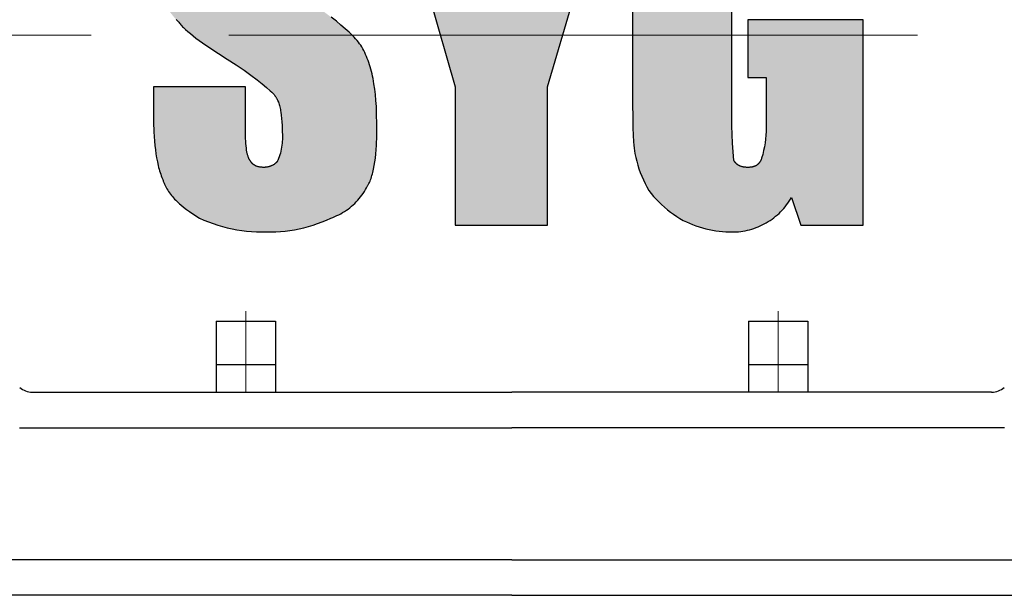
# Model space of a CAD drawing. Units: millimetres. Extents: x 263 to 2487, y 264 to 1837.
# Drawn here: x 1809 to 1859, y 999 to 1029 of the extents above; entities that cross this region are included whole.
import ezdxf

# ---------------------------------------------------------------- set-up
doc = ezdxf.new("R2010")
doc.units = ezdxf.units.MM
doc.header["$LTSCALE"] = 0.2
doc.linetypes.add('CENTER', pattern=[50.8, 31.75, -6.35, 6.35, -6.35])
doc.layers.add('외형선', color=3, linetype='Continuous')
doc.layers.add('중심선', color=1, linetype='CENTER', lineweight=13)

# ---------------------------------------------------------------- blocks, each defined once
blk = doc.blocks.new('M3')
at = {"layer": '외형선'}
for points in [[(1363.558, -8686.925), (1363.541, -8686.783), (1363.529, -8686.64), (1363.522, -8686.498), (1363.519, -8686.355), (1363.52, -8686.255), (1363.525, -8686.155), (1363.533, -8686.055), (1363.544, -8685.956), (1363.558, -8685.857), (1363.576, -8685.759), (1363.598, -8685.661), (1363.622, -8685.564), (1363.65, -8685.468), (1363.681, -8685.373), (1363.716, -8685.279), (1363.76, -8685.169), (1363.815, -8685.084), (1363.886, -8685.007), (1363.967, -8684.948), (1364.051, -8684.906), (1364.146, -8684.872), (1364.254, -8684.849), (1364.358, -8684.838), (1364.458, -8684.835), (1364.561, -8684.842), (1364.681, -8684.868), (1364.797, -8684.91), (1364.905, -8684.967), (1364.993, -8685.029), (1365.043, -8685.073), (1365.076, -8685.162), (1365.1, -8685.253), (1365.116, -8685.339), (1365.131, -8685.459), (1365.141, -8685.581), (1365.149, -8685.753), (1365.154, -8685.941), (1365.156, -8686.355), (1365.156, -8687.757), (1369.83, -8687.757), (1369.83, -8687.056), (1369.824, -8686.503), (1369.806, -8685.986), (1369.792, -8685.742), (1369.775, -8685.507), (1369.753, -8685.283), (1369.728, -8685.07), (1369.698, -8684.867), (1369.665, -8684.676), (1369.646, -8684.584), (1369.626, -8684.496), (1369.606, -8684.411), (1369.584, -8684.328), (1369.56, -8684.249), (1369.536, -8684.173), (1369.51, -8684.1), (1369.483, -8684.03), (1369.455, -8683.964), (1369.441, -8683.932), (1369.426, -8683.9), (1369.41, -8683.87), (1369.395, -8683.841), (1369.379, -8683.812), (1369.363, -8683.784), (1369.34, -8683.729), (1369.315, -8683.675), (1369.288, -8683.62), (1369.258, -8683.565), (1369.227, -8683.511), (1369.194, -8683.456), (1369.159, -8683.402), (1369.122, -8683.348), (1369.082, -8683.294), (1369.041, -8683.24), (1368.997, -8683.186), (1368.952, -8683.133), (1368.904, -8683.08), (1368.854, -8683.027), (1368.803, -8682.974), (1368.749, -8682.922), (1368.693, -8682.87), (1368.635, -8682.819), (1368.575, -8682.768), (1368.513, -8682.717), (1368.449, -8682.667), (1368.383, -8682.617), (1368.315, -8682.568), (1368.245, -8682.519), (1368.173, -8682.47), (1368.099, -8682.422), (1367.944, -8682.329), (1367.781, -8682.237), (1367.61, -8682.148), (1367.312, -8682.046), (1367.012, -8681.953), (1366.709, -8681.87), (1366.403, -8681.797), (1366.096, -8681.733), (1365.786, -8681.68), (1365.475, -8681.637), (1365.162, -8681.603), (1364.849, -8681.58), (1364.535, -8681.567), (1364.221, -8681.564), (1363.938, -8681.569), (1363.655, -8681.584), (1363.373, -8681.609), (1363.093, -8681.643), (1362.813, -8681.687), (1362.535, -8681.74), (1362.259, -8681.803), (1361.986, -8681.876), (1361.715, -8681.957), (1361.447, -8682.048), (1361.182, -8682.148), (1361.075, -8682.195), (1360.97, -8682.245), (1360.867, -8682.299), (1360.765, -8682.356), (1360.665, -8682.417), (1360.568, -8682.481), (1360.473, -8682.548), (1360.38, -8682.618), (1360.289, -8682.692), (1360.201, -8682.769), (1360.116, -8682.848), (1360.034, -8682.931), (1359.954, -8683.016), (1359.877, -8683.104), (1359.803, -8683.194), (1359.733, -8683.287), (1359.665, -8683.382), (1359.601, -8683.48), (1359.541, -8683.579), (1359.483, -8683.681), (1359.429, -8683.784), (1359.397, -8683.851), (1359.365, -8683.92), (1359.334, -8683.991), (1359.303, -8684.063), (1359.274, -8684.138), (1359.245, -8684.215), (1359.19, -8684.376), (1359.138, -8684.544), (1359.09, -8684.721), (1359.046, -8684.906), (1359.006, -8685.099), (1358.969, -8685.3), (1358.937, -8685.51), (1358.91, -8685.727), (1358.887, -8685.953), (1358.869, -8686.187), (1358.856, -8686.43), (1358.848, -8686.681), (1358.845, -8686.939), (1358.842, -8687.2), (1358.848, -8687.46), (1358.862, -8687.721), (1358.885, -8687.98), (1358.916, -8688.239), (1358.955, -8688.497), (1359.003, -8688.753), (1359.059, -8689.007), (1359.123, -8689.26), (1359.196, -8689.51), (1359.278, -8689.677), (1359.365, -8689.84), (1359.458, -8690.001), (1359.556, -8690.159), (1359.659, -8690.313), (1359.767, -8690.464), (1359.88, -8690.611), (1359.998, -8690.755), (1360.12, -8690.894), (1360.247, -8691.03), (1360.282, -8691.074), (1360.318, -8691.119), (1360.358, -8691.164), (1360.401, -8691.211), (1360.446, -8691.258), (1360.494, -8691.306), (1360.544, -8691.354), (1360.598, -8691.404), (1360.713, -8691.506), (1360.839, -8691.611), (1360.976, -8691.72), (1361.124, -8691.833), (1361.452, -8692.071), (1361.825, -8692.328), (1362.701, -8692.899), (1363.157, -8693.195), (1363.56, -8693.469), (1363.913, -8693.721), (1364.221, -8693.951), (1364.484, -8694.159), (1364.706, -8694.346), (1364.89, -8694.51), (1364.969, -8694.584), (1365.072, -8694.685), (1365.139, -8694.769), (1365.193, -8694.853), (1365.243, -8694.945), (1365.289, -8695.05), (1365.332, -8695.171), (1365.367, -8695.291), (1365.397, -8695.421), (1365.425, -8695.567), (1365.451, -8695.749), (1365.468, -8695.91), (1365.482, -8696.082), (1365.493, -8696.264), (1365.5, -8696.456), (1365.506, -8696.873), (1365.505, -8696.973), (1365.501, -8697.073), (1365.493, -8697.172), (1365.482, -8697.272), (1365.467, -8697.371), (1365.449, -8697.469), (1365.428, -8697.567), (1365.403, -8697.664), (1365.375, -8697.76), (1365.344, -8697.855), (1365.31, -8697.949), (1365.262, -8698.067), (1365.2, -8698.147), (1365.122, -8698.217), (1365.028, -8698.275), (1364.93, -8698.321), (1364.827, -8698.355), (1364.725, -8698.379), (1364.617, -8698.392), (1364.506, -8698.391), (1364.4, -8698.383), (1364.289, -8698.362), (1364.185, -8698.33), (1364.094, -8698.285), (1364.012, -8698.228), (1363.939, -8698.153), (1363.903, -8698.099), (1363.874, -8698.052), (1363.823, -8697.98), (1363.785, -8697.894), (1363.754, -8697.798), (1363.73, -8697.703), (1363.709, -8697.603), (1363.694, -8697.511), (1363.679, -8697.411), (1363.667, -8697.303), (1363.656, -8697.187), (1363.648, -8697.062), (1363.642, -8696.929), (1363.638, -8696.788), (1363.636, -8696.639), (1363.636, -8694.302), (1358.962, -8694.302), (1358.962, -8695.587), (1358.967, -8696.102), (1358.986, -8696.593), (1359.017, -8697.06), (1359.039, -8697.284), (1359.064, -8697.501), (1359.094, -8697.711), (1359.127, -8697.914), (1359.165, -8698.11), (1359.208, -8698.299), (1359.231, -8698.39), (1359.256, -8698.48), (1359.282, -8698.568), (1359.308, -8698.653), (1359.337, -8698.737), (1359.366, -8698.819), (1359.397, -8698.899), (1359.429, -8698.976), (1359.441, -8699.014), (1359.453, -8699.052), (1359.465, -8699.09), (1359.478, -8699.127), (1359.492, -8699.164), (1359.507, -8699.2), (1359.522, -8699.237), (1359.538, -8699.272), (1359.555, -8699.308), (1359.572, -8699.343), (1359.608, -8699.413), (1359.647, -8699.482), (1359.689, -8699.55), (1359.732, -8699.616), (1359.778, -8699.682), (1359.826, -8699.746), (1359.877, -8699.81), (1359.93, -8699.873), (1359.985, -8699.935), (1360.042, -8699.997), (1360.101, -8700.057), (1360.162, -8700.117), (1360.226, -8700.176), (1360.291, -8700.235), (1360.358, -8700.293), (1360.498, -8700.408), (1360.645, -8700.521), (1360.799, -8700.633), (1360.96, -8700.743), (1361.299, -8700.963), (1361.527, -8701.064), (1361.758, -8701.157), (1361.992, -8701.243), (1362.229, -8701.321), (1362.469, -8701.391), (1362.71, -8701.454), (1362.953, -8701.508), (1363.198, -8701.555), (1363.445, -8701.593), (1363.692, -8701.624), (1363.94, -8701.646), (1364.189, -8701.66), (1364.439, -8701.666), (1364.688, -8701.664), (1364.929, -8701.666), (1365.171, -8701.66), (1365.411, -8701.646), (1365.652, -8701.624), (1365.891, -8701.594), (1366.129, -8701.555), (1366.366, -8701.509), (1366.601, -8701.454), (1366.834, -8701.392), (1367.065, -8701.321), (1367.293, -8701.243), (1367.519, -8701.157), (1367.741, -8701.064), (1367.96, -8700.963), (1368.064, -8700.925), (1368.167, -8700.884), (1368.269, -8700.839), (1368.368, -8700.791), (1368.467, -8700.74), (1368.563, -8700.685), (1368.657, -8700.627), (1368.75, -8700.566), (1368.84, -8700.502), (1368.928, -8700.435), (1369.014, -8700.365), (1369.097, -8700.292), (1369.178, -8700.216), (1369.256, -8700.138), (1369.332, -8700.057), (1369.405, -8699.973), (1369.475, -8699.887), (1369.542, -8699.799), (1369.606, -8699.709), (1369.667, -8699.616), (1369.724, -8699.521), (1369.779, -8699.425), (1369.83, -8699.327), (1369.846, -8699.299), (1369.862, -8699.271), (1369.878, -8699.242), (1369.893, -8699.212), (1369.923, -8699.15), (1369.951, -8699.086), (1369.978, -8699.019), (1370.003, -8698.95), (1370.028, -8698.877), (1370.051, -8698.803), (1370.073, -8698.725), (1370.094, -8698.646), (1370.113, -8698.563), (1370.132, -8698.478), (1370.166, -8698.301), (1370.195, -8698.114), (1370.221, -8697.918), (1370.242, -8697.712), (1370.26, -8697.497), (1370.274, -8697.273), (1370.292, -8696.798), (1370.297, -8696.288), (1370.286, -8695.614), (1370.272, -8695.297), (1370.252, -8694.992), (1370.225, -8694.699), (1370.193, -8694.419), (1370.153, -8694.15), (1370.108, -8693.893), (1370.082, -8693.768), (1370.055, -8693.646), (1370.026, -8693.527), (1369.995, -8693.41), (1369.962, -8693.296), (1369.928, -8693.184), (1369.892, -8693.075), (1369.854, -8692.969), (1369.814, -8692.864), (1369.772, -8692.763), (1369.728, -8692.663), (1369.682, -8692.566), (1369.635, -8692.471), (1369.585, -8692.378), (1369.533, -8692.287), (1369.479, -8692.198), (1369.422, -8692.121), (1369.36, -8692.042), (1369.294, -8691.962), (1369.222, -8691.88), (1369.146, -8691.797), (1369.064, -8691.713), (1368.979, -8691.627), (1368.888, -8691.539), (1368.692, -8691.359), (1368.477, -8691.173), (1368.243, -8690.98), (1367.989, -8690.781), (1367.425, -8690.362), (1366.784, -8689.914), (1365.272, -8688.926), (1364.982, -8688.756), (1364.723, -8688.596), (1364.605, -8688.518), (1364.494, -8688.443), (1364.39, -8688.37), (1364.294, -8688.298), (1364.204, -8688.227), (1364.121, -8688.158), (1364.029, -8688.076), (1363.957, -8688.005), (1363.879, -8687.922), (1363.798, -8687.823), (1363.753, -8687.757), (1363.709, -8687.622), (1363.67, -8687.484), (1363.635, -8687.346), (1363.605, -8687.206), (1363.579, -8687.066)], [(1394.609, -8684.93), (1394.581, -8684.844), (1394.551, -8684.761), (1394.52, -8684.68), (1394.488, -8684.602), (1394.477, -8684.564), (1394.465, -8684.526), (1394.439, -8684.45), (1394.41, -8684.375), (1394.379, -8684.301), (1394.345, -8684.227), (1394.309, -8684.154), (1394.27, -8684.082), (1394.229, -8684.01), (1394.185, -8683.94), (1394.139, -8683.869), (1394.091, -8683.8), (1394.04, -8683.731), (1393.987, -8683.663), (1393.932, -8683.596), (1393.875, -8683.529), (1393.816, -8683.463), (1393.755, -8683.397), (1393.692, -8683.333), (1393.626, -8683.269), (1393.559, -8683.205), (1393.49, -8683.143), (1393.419, -8683.081), (1393.272, -8682.959), (1393.118, -8682.84), (1392.957, -8682.723), (1392.791, -8682.609), (1392.618, -8682.499), (1392.411, -8682.383), (1392.201, -8682.275), (1391.987, -8682.174), (1391.769, -8682.081), (1391.549, -8681.995), (1391.325, -8681.916), (1391.099, -8681.845), (1390.871, -8681.782), (1390.641, -8681.727), (1390.409, -8681.68), (1390.175, -8681.64), (1389.941, -8681.609), (1389.705, -8681.585), (1389.469, -8681.57), (1389.232, -8681.563), (1388.996, -8681.564), (1388.713, -8681.568), (1388.437, -8681.58), (1388.166, -8681.601), (1387.902, -8681.629), (1387.643, -8681.666), (1387.516, -8681.688), (1387.391, -8681.712), (1387.268, -8681.737), (1387.146, -8681.765), (1387.025, -8681.795), (1386.907, -8681.827), (1386.79, -8681.86), (1386.675, -8681.896), (1386.561, -8681.934), (1386.449, -8681.975), (1386.34, -8682.017), (1386.232, -8682.061), (1386.125, -8682.107), (1386.021, -8682.155), (1385.919, -8682.206), (1385.818, -8682.258), (1385.719, -8682.312), (1385.623, -8682.369), (1385.528, -8682.427), (1385.435, -8682.488), (1385.345, -8682.551), (1385.256, -8682.615), (1385.085, -8682.748), (1384.922, -8682.884), (1384.844, -8682.952), (1384.768, -8683.021), (1384.694, -8683.091), (1384.622, -8683.161), (1384.553, -8683.232), (1384.486, -8683.303), (1384.421, -8683.375), (1384.358, -8683.447), (1384.298, -8683.52), (1384.24, -8683.593), (1384.184, -8683.666), (1384.131, -8683.74), (1384.08, -8683.814), (1384.032, -8683.889), (1383.986, -8683.964), (1383.942, -8684.039), (1383.901, -8684.114), (1383.863, -8684.189), (1383.827, -8684.265), (1383.793, -8684.341), (1383.762, -8684.417), (1383.734, -8684.493), (1383.708, -8684.57), (1383.685, -8684.646), (1383.665, -8684.723), (1383.647, -8684.799), (1383.632, -8684.876), (1383.62, -8684.953), (1383.577, -8685.112), (1383.538, -8685.282), (1383.501, -8685.463), (1383.466, -8685.656), (1383.435, -8685.86), (1383.406, -8686.076), (1383.357, -8686.545), (1383.319, -8687.063), (1383.291, -8687.631), (1383.275, -8688.252), (1383.269, -8688.926), (1383.269, -8694.652), (1383.284, -8696.391), (1383.298, -8696.76), (1383.319, -8697.101), (1383.332, -8697.26), (1383.348, -8697.412), (1383.366, -8697.555), (1383.386, -8697.691), (1383.428, -8697.887), (1383.477, -8698.082), (1383.531, -8698.274), (1383.592, -8698.466), (1383.66, -8698.654), (1383.733, -8698.841), (1383.813, -8699.025), (1383.898, -8699.207), (1383.99, -8699.385), (1384.087, -8699.561), (1384.208, -8699.713), (1384.334, -8699.862), (1384.464, -8700.006), (1384.6, -8700.146), (1384.74, -8700.281), (1384.885, -8700.411), (1385.035, -8700.536), (1385.188, -8700.655), (1385.346, -8700.77), (1385.507, -8700.879), (1385.672, -8700.982), (1385.84, -8701.08), (1385.996, -8701.156), (1386.154, -8701.228), (1386.315, -8701.294), (1386.477, -8701.355), (1386.642, -8701.411), (1386.808, -8701.461), (1386.975, -8701.506), (1387.144, -8701.545), (1387.315, -8701.579), (1387.486, -8701.607), (1387.658, -8701.63), (1387.831, -8701.647), (1388.004, -8701.658), (1388.177, -8701.664), (1388.292, -8701.667), (1388.407, -8701.666), (1388.522, -8701.66), (1388.637, -8701.652), (1388.751, -8701.639), (1388.865, -8701.622), (1388.978, -8701.602), (1389.09, -8701.578), (1389.202, -8701.55), (1389.312, -8701.518), (1389.421, -8701.483), (1389.53, -8701.444), (1389.636, -8701.402), (1389.742, -8701.356), (1389.845, -8701.306), (1389.947, -8701.253), (1390.047, -8701.197), (1390.147, -8701.138), (1390.244, -8701.077), (1390.339, -8701.012), (1390.432, -8700.944), (1390.522, -8700.873), (1390.61, -8700.799), (1390.695, -8700.722), (1390.778, -8700.642), (1390.858, -8700.559), (1390.935, -8700.474), (1391.009, -8700.386), (1391.08, -8700.295), (1391.148, -8700.203), (1391.213, -8700.108), (1391.275, -8700.01), (1391.333, -8699.911), (1391.8, -8701.313), (1394.956, -8701.313), (1394.956, -8690.913), (1389.112, -8690.913), (1389.112, -8693.834), (1390.047, -8693.834), (1390.047, -8696.172), (1390.048, -8696.369), (1390.043, -8696.566), (1390.03, -8696.763), (1390.011, -8696.959), (1389.985, -8697.155), (1389.952, -8697.349), (1389.913, -8697.543), (1389.866, -8697.734), (1389.811, -8697.935), (1389.782, -8698.008), (1389.754, -8698.066), (1389.724, -8698.117), (1389.692, -8698.162), (1389.657, -8698.204), (1389.614, -8698.245), (1389.562, -8698.283), (1389.512, -8698.312), (1389.464, -8698.334), (1389.414, -8698.352), (1389.365, -8698.366), (1389.312, -8698.377), (1389.254, -8698.385), (1389.193, -8698.39), (1389.129, -8698.392), (1389.064, -8698.391), (1389.001, -8698.388), (1388.942, -8698.382), (1388.885, -8698.373), (1388.831, -8698.361), (1388.779, -8698.347), (1388.727, -8698.328), (1388.674, -8698.305), (1388.621, -8698.275), (1388.573, -8698.241), (1388.529, -8698.203), (1388.489, -8698.161), (1388.453, -8698.114), (1388.425, -8698.068), (1388.411, -8698.041), (1388.341, -8697.166), (1388.294, -8696.288), (1388.294, -8687.056), (1388.314, -8686.432), (1388.353, -8685.808), (1388.411, -8685.185), (1388.44, -8685.133), (1388.474, -8685.085), (1388.512, -8685.041), (1388.554, -8685.001), (1388.601, -8684.965), (1388.652, -8684.934), (1388.707, -8684.907), (1388.757, -8684.888), (1388.805, -8684.873), (1388.857, -8684.86), (1388.913, -8684.85), (1388.971, -8684.842), (1389.032, -8684.838), (1389.096, -8684.836), (1389.161, -8684.836), (1389.224, -8684.84), (1389.283, -8684.846), (1389.345, -8684.857), (1389.401, -8684.871), (1389.452, -8684.888), (1389.5, -8684.909), (1389.551, -8684.937), (1389.604, -8684.975), (1389.647, -8685.015), (1389.683, -8685.055), (1389.717, -8685.099), (1389.747, -8685.149), (1389.775, -8685.203), (1389.797, -8685.257), (1389.812, -8685.298), (1389.832, -8685.344), (1389.849, -8685.398), (1389.864, -8685.463), (1389.878, -8685.542), (1389.887, -8685.609), (1389.892, -8685.656), (1389.902, -8685.757), (1389.91, -8685.869), (1389.916, -8685.99), (1389.924, -8686.261), (1389.929, -8686.569), (1389.93, -8687.29), (1389.93, -8689.043), (1394.956, -8689.043), (1394.956, -8688.225), (1394.95, -8687.667), (1394.932, -8687.133), (1394.9, -8686.627), (1394.879, -8686.385), (1394.853, -8686.151), (1394.824, -8685.925), (1394.79, -8685.707), (1394.752, -8685.499), (1394.709, -8685.3), (1394.686, -8685.204), (1394.661, -8685.11), (1394.636, -8685.019)], [(1376.608, -8689.744), (1375.323, -8682.031), (1370.765, -8682.031), (1374.271, -8694.302), (1374.271, -8701.313), (1378.945, -8701.313), (1378.945, -8694.302), (1382.568, -8682.031), (1378.01, -8682.031)]]:
    blk.add_hatch(color=256, dxfattribs=at).paths.add_polyline_path(points)
for p, q in [((1370.765, -8682.031), (1374.271, -8694.302)), ((1378.945, -8694.302), (1382.568, -8682.031)), ((1388.294, -8696.288), (1388.294, -8687.056)), ((1383.269, -8688.926), (1383.269, -8694.652)), ((1360.12, -8690.894), (1360.247, -8691.03)), ((1360.247, -8691.03), (1360.282, -8691.074)), ((1360.282, -8691.074), (1360.318, -8691.119)), ((1368.243, -8690.98), (1367.989, -8690.781)), ((1368.477, -8691.173), (1368.243, -8690.98)), ((1394.956, -8690.913), (1389.112, -8690.913)), ((1389.112, -8690.913), (1389.112, -8693.834)), ((1394.956, -8701.313), (1394.956, -8690.913)), ((1360.318, -8691.119), (1360.358, -8691.164)), ((1360.358, -8691.164), (1360.401, -8691.211)), ((1360.401, -8691.211), (1360.446, -8691.258)), ((1360.446, -8691.258), (1360.494, -8691.306)), ((1360.494, -8691.306), (1360.544, -8691.354)), ((1360.544, -8691.354), (1360.598, -8691.404)), ((1360.598, -8691.404), (1360.713, -8691.506)), ((1360.713, -8691.506), (1360.839, -8691.611)), ((1368.692, -8691.359), (1368.477, -8691.173)), ((1368.888, -8691.539), (1368.692, -8691.359)), ((1368.979, -8691.627), (1368.888, -8691.539)), ((1360.839, -8691.611), (1360.976, -8691.72)), ((1360.976, -8691.72), (1361.124, -8691.833)), ((1361.124, -8691.833), (1361.452, -8692.071)), ((1361.452, -8692.071), (1361.825, -8692.328)), ((1369.064, -8691.713), (1368.979, -8691.627)), ((1369.146, -8691.797), (1369.064, -8691.713)), ((1369.222, -8691.88), (1369.146, -8691.797)), ((1369.294, -8691.962), (1369.222, -8691.88)), ((1369.36, -8692.042), (1369.294, -8691.962)), ((1369.422, -8692.121), (1369.36, -8692.042)), ((1361.825, -8692.328), (1362.701, -8692.899)), ((1369.479, -8692.198), (1369.422, -8692.121)), ((1369.533, -8692.287), (1369.479, -8692.198)), ((1369.585, -8692.378), (1369.533, -8692.287)), ((1369.635, -8692.471), (1369.585, -8692.378)), ((1369.682, -8692.566), (1369.635, -8692.471)), ((1369.728, -8692.663), (1369.682, -8692.566)), ((1362.701, -8692.899), (1363.157, -8693.195)), ((1369.772, -8692.763), (1369.728, -8692.663)), ((1369.814, -8692.864), (1369.772, -8692.763)), ((1369.854, -8692.969), (1369.814, -8692.864)), ((1369.892, -8693.075), (1369.854, -8692.969)), ((1369.928, -8693.184), (1369.892, -8693.075)), ((1363.157, -8693.195), (1363.56, -8693.469)), ((1363.56, -8693.469), (1363.913, -8693.721)), ((1369.962, -8693.296), (1369.928, -8693.184)), ((1369.995, -8693.41), (1369.962, -8693.296)), ((1370.026, -8693.527), (1369.995, -8693.41)), ((1370.055, -8693.646), (1370.026, -8693.527)), ((1363.913, -8693.721), (1364.221, -8693.951)), ((1364.221, -8693.951), (1364.484, -8694.159)), ((1370.082, -8693.768), (1370.055, -8693.646)), ((1370.108, -8693.893), (1370.082, -8693.768)), ((1370.153, -8694.15), (1370.108, -8693.893)), ((1389.112, -8693.834), (1390.047, -8693.834)), ((1390.047, -8693.834), (1390.047, -8696.172)), ((1358.962, -8694.302), (1358.962, -8695.587)), ((1363.636, -8694.302), (1358.962, -8694.302)), ((1363.636, -8696.639), (1363.636, -8694.302)), ((1364.484, -8694.159), (1364.706, -8694.346)), ((1364.706, -8694.346), (1364.89, -8694.51)), ((1364.89, -8694.51), (1364.969, -8694.584)), ((1364.969, -8694.584), (1365.039, -8694.652)), ((1370.193, -8694.419), (1370.153, -8694.15)), ((1370.225, -8694.699), (1370.193, -8694.419)), ((1374.271, -8694.302), (1374.271, -8701.313)), ((1378.945, -8701.313), (1378.945, -8694.302)), ((1365.039, -8694.652), (1365.055, -8694.669)), ((1365.055, -8694.669), (1365.071, -8694.686)), ((1365.071, -8694.686), (1365.086, -8694.704)), ((1365.086, -8694.704), (1365.102, -8694.722)), ((1365.102, -8694.722), (1365.117, -8694.741)), ((1365.117, -8694.741), (1365.131, -8694.76)), ((1365.131, -8694.76), (1365.145, -8694.78)), ((1365.145, -8694.78), (1365.159, -8694.8)), ((1365.159, -8694.8), (1365.173, -8694.821)), ((1365.173, -8694.821), (1365.186, -8694.843)), ((1365.186, -8694.843), (1365.199, -8694.865)), ((1365.199, -8694.865), (1365.212, -8694.887)), ((1365.212, -8694.887), (1365.224, -8694.91)), ((1365.224, -8694.91), (1365.236, -8694.934)), ((1365.236, -8694.934), (1365.248, -8694.958)), ((1365.248, -8694.958), (1365.26, -8694.983)), ((1365.26, -8694.983), (1365.271, -8695.008)), ((1365.271, -8695.008), (1365.282, -8695.034)), ((1365.282, -8695.034), (1365.302, -8695.087)), ((1365.302, -8695.087), (1365.322, -8695.143)), ((1370.252, -8694.992), (1370.225, -8694.699)), ((1370.272, -8695.297), (1370.252, -8694.992)), ((1383.269, -8694.652), (1383.284, -8696.391)), ((1358.962, -8695.587), (1358.967, -8696.102)), ((1365.322, -8695.143), (1365.341, -8695.201)), ((1365.341, -8695.201), (1365.358, -8695.261)), ((1365.358, -8695.261), (1365.374, -8695.324)), ((1365.374, -8695.324), (1365.39, -8695.388)), ((1365.39, -8695.388), (1365.404, -8695.456)), ((1365.404, -8695.456), (1365.417, -8695.525)), ((1365.417, -8695.525), (1365.429, -8695.597)), ((1365.429, -8695.597), (1365.451, -8695.749)), ((1370.286, -8695.614), (1370.272, -8695.297)), ((1358.967, -8696.102), (1358.986, -8696.593)), ((1365.451, -8695.749), (1365.468, -8695.91)), ((1365.468, -8695.91), (1365.482, -8696.082)), ((1365.482, -8696.082), (1365.493, -8696.264)), ((1370.297, -8696.288), (1370.286, -8695.614)), ((1358.986, -8696.593), (1359.017, -8697.06)), ((1365.493, -8696.264), (1365.5, -8696.456)), ((1365.5, -8696.456), (1365.506, -8696.873)), ((1370.292, -8696.798), (1370.297, -8696.288)), ((1383.284, -8696.391), (1383.298, -8696.76)), ((1388.341, -8697.166), (1388.294, -8696.288)), ((1390.043, -8696.566), (1390.03, -8696.763)), ((1390.048, -8696.369), (1390.043, -8696.566)), ((1390.047, -8696.172), (1390.048, -8696.369)), ((1359.017, -8697.06), (1359.039, -8697.284)), ((1363.638, -8696.788), (1363.636, -8696.639)), ((1363.642, -8696.929), (1363.638, -8696.788)), ((1363.648, -8697.062), (1363.642, -8696.929)), ((1363.656, -8697.187), (1363.648, -8697.062)), ((1365.501, -8697.073), (1365.493, -8697.172)), ((1365.505, -8696.973), (1365.501, -8697.073)), ((1365.506, -8696.873), (1365.505, -8696.973)), ((1370.274, -8697.273), (1370.292, -8696.798)), ((1383.298, -8696.76), (1383.319, -8697.101)), ((1383.319, -8697.101), (1383.332, -8697.26)), ((1390.011, -8696.959), (1389.985, -8697.155)), ((1390.03, -8696.763), (1390.011, -8696.959)), ((1359.039, -8697.284), (1359.064, -8697.501)), ((1359.064, -8697.501), (1359.094, -8697.711)), ((1363.667, -8697.303), (1363.656, -8697.187)), ((1363.679, -8697.411), (1363.667, -8697.303)), ((1363.694, -8697.511), (1363.679, -8697.411)), ((1363.709, -8697.603), (1363.694, -8697.511)), ((1365.428, -8697.567), (1365.403, -8697.664)), ((1365.449, -8697.469), (1365.428, -8697.567)), ((1365.467, -8697.371), (1365.449, -8697.469)), ((1365.482, -8697.272), (1365.467, -8697.371)), ((1365.493, -8697.172), (1365.482, -8697.272)), ((1370.242, -8697.712), (1370.26, -8697.497)), ((1370.26, -8697.497), (1370.274, -8697.273)), ((1383.332, -8697.26), (1383.348, -8697.412)), ((1383.348, -8697.412), (1383.366, -8697.555)), ((1383.366, -8697.555), (1383.386, -8697.691)), ((1388.411, -8698.041), (1388.341, -8697.166)), ((1389.913, -8697.543), (1389.866, -8697.734)), ((1389.952, -8697.349), (1389.913, -8697.543)), ((1389.985, -8697.155), (1389.952, -8697.349)), ((1359.094, -8697.711), (1359.127, -8697.914)), ((1359.127, -8697.914), (1359.165, -8698.11)), ((1363.726, -8697.687), (1363.709, -8697.603)), ((1363.735, -8697.725), (1363.726, -8697.687)), ((1363.745, -8697.762), (1363.735, -8697.725)), ((1363.754, -8697.797), (1363.745, -8697.762)), ((1363.764, -8697.829), (1363.754, -8697.797)), ((1363.774, -8697.86), (1363.764, -8697.829)), ((1363.784, -8697.888), (1363.774, -8697.86)), ((1363.795, -8697.914), (1363.784, -8697.888)), ((1363.8, -8697.927), (1363.795, -8697.914)), ((1363.805, -8697.939), (1363.8, -8697.927)), ((1363.81, -8697.95), (1363.805, -8697.939)), ((1363.816, -8697.961), (1363.81, -8697.95)), ((1363.821, -8697.971), (1363.816, -8697.961)), ((1363.826, -8697.981), (1363.821, -8697.971)), ((1363.832, -8697.99), (1363.826, -8697.981)), ((1363.837, -8697.999), (1363.832, -8697.99)), ((1363.843, -8698.008), (1363.837, -8697.999)), ((1363.848, -8698.015), (1363.843, -8698.008)), ((1363.854, -8698.023), (1363.848, -8698.015)), ((1363.856, -8698.026), (1363.854, -8698.023)), ((1363.859, -8698.029), (1363.856, -8698.026)), ((1363.862, -8698.033), (1363.859, -8698.029)), ((1363.865, -8698.036), (1363.862, -8698.033)), ((1363.867, -8698.039), (1363.865, -8698.036)), ((1363.87, -8698.041), (1363.867, -8698.039)), ((1363.876, -8698.052), (1363.87, -8698.041)), ((1363.881, -8698.063), (1363.876, -8698.052)), ((1363.887, -8698.073), (1363.881, -8698.063)), ((1363.893, -8698.084), (1363.887, -8698.073)), ((1363.9, -8698.094), (1363.893, -8698.084)), ((1363.906, -8698.104), (1363.9, -8698.094)), ((1365.241, -8698.094), (1365.234, -8698.104)), ((1365.248, -8698.084), (1365.241, -8698.094)), ((1365.254, -8698.073), (1365.248, -8698.084)), ((1365.261, -8698.063), (1365.254, -8698.073)), ((1365.267, -8698.052), (1365.261, -8698.063)), ((1365.272, -8698.041), (1365.267, -8698.052)), ((1365.31, -8697.949), (1365.272, -8698.041)), ((1365.344, -8697.855), (1365.31, -8697.949)), ((1365.375, -8697.76), (1365.344, -8697.855)), ((1365.403, -8697.664), (1365.375, -8697.76)), ((1370.195, -8698.114), (1370.221, -8697.918)), ((1370.221, -8697.918), (1370.242, -8697.712)), ((1383.386, -8697.691), (1383.428, -8697.887)), ((1383.428, -8697.887), (1383.477, -8698.082)), ((1383.477, -8698.082), (1383.531, -8698.274)), ((1388.417, -8698.052), (1388.411, -8698.041)), ((1388.423, -8698.063), (1388.417, -8698.052)), ((1388.428, -8698.073), (1388.423, -8698.063)), ((1388.434, -8698.084), (1388.428, -8698.073)), ((1388.441, -8698.094), (1388.434, -8698.084)), ((1388.447, -8698.104), (1388.441, -8698.094)), ((1389.736, -8698.098), (1389.728, -8698.11)), ((1389.743, -8698.085), (1389.736, -8698.098)), ((1389.75, -8698.072), (1389.743, -8698.085)), ((1389.757, -8698.059), (1389.75, -8698.072)), ((1389.764, -8698.045), (1389.757, -8698.059)), ((1389.771, -8698.031), (1389.764, -8698.045)), ((1389.778, -8698.017), (1389.771, -8698.031)), ((1389.784, -8698.002), (1389.778, -8698.017)), ((1389.79, -8697.987), (1389.784, -8698.002)), ((1389.802, -8697.957), (1389.79, -8697.987)), ((1389.814, -8697.924), (1389.802, -8697.957)), ((1389.866, -8697.734), (1389.814, -8697.924)), ((1359.165, -8698.11), (1359.208, -8698.299)), ((1359.208, -8698.299), (1359.231, -8698.39)), ((1359.231, -8698.39), (1359.256, -8698.48)), ((1359.256, -8698.48), (1359.282, -8698.568)), ((1359.282, -8698.568), (1359.308, -8698.653)), ((1363.913, -8698.114), (1363.906, -8698.104)), ((1363.919, -8698.123), (1363.913, -8698.114)), ((1363.926, -8698.133), (1363.919, -8698.123)), ((1363.933, -8698.142), (1363.926, -8698.133)), ((1363.941, -8698.151), (1363.933, -8698.142)), ((1363.948, -8698.16), (1363.941, -8698.151)), ((1363.956, -8698.169), (1363.948, -8698.16)), ((1363.963, -8698.178), (1363.956, -8698.169)), ((1363.971, -8698.186), (1363.963, -8698.178)), ((1363.98, -8698.195), (1363.971, -8698.186)), ((1363.988, -8698.203), (1363.98, -8698.195)), ((1363.996, -8698.211), (1363.988, -8698.203)), ((1364.005, -8698.219), (1363.996, -8698.211)), ((1364.014, -8698.226), (1364.005, -8698.219)), ((1364.023, -8698.234), (1364.014, -8698.226)), ((1364.032, -8698.241), (1364.023, -8698.234)), ((1364.041, -8698.248), (1364.032, -8698.241)), ((1364.051, -8698.255), (1364.041, -8698.248)), ((1364.06, -8698.262), (1364.051, -8698.255)), ((1364.07, -8698.268), (1364.06, -8698.262)), ((1364.08, -8698.275), (1364.07, -8698.268)), ((1364.091, -8698.281), (1364.08, -8698.275)), ((1364.101, -8698.287), (1364.091, -8698.281)), ((1364.111, -8698.293), (1364.101, -8698.287)), ((1364.122, -8698.299), (1364.111, -8698.293)), ((1364.133, -8698.304), (1364.122, -8698.299)), ((1364.144, -8698.31), (1364.133, -8698.304)), ((1364.155, -8698.315), (1364.144, -8698.31)), ((1364.167, -8698.32), (1364.155, -8698.315)), ((1364.178, -8698.325), (1364.167, -8698.32)), ((1364.19, -8698.33), (1364.178, -8698.325)), ((1364.202, -8698.334), (1364.19, -8698.33)), ((1364.226, -8698.343), (1364.202, -8698.334)), ((1364.251, -8698.35), (1364.226, -8698.343)), ((1364.277, -8698.358), (1364.251, -8698.35)), ((1364.303, -8698.364), (1364.277, -8698.358)), ((1364.33, -8698.37), (1364.303, -8698.364)), ((1364.358, -8698.375), (1364.33, -8698.37)), ((1364.386, -8698.38), (1364.358, -8698.375)), ((1364.415, -8698.383), (1364.386, -8698.38)), ((1364.445, -8698.386), (1364.415, -8698.383)), ((1364.476, -8698.389), (1364.445, -8698.386)), ((1364.507, -8698.391), (1364.476, -8698.389)), ((1364.539, -8698.392), (1364.507, -8698.391)), ((1364.571, -8698.392), (1364.539, -8698.392)), ((1364.593, -8698.392), (1364.571, -8698.392)), ((1364.616, -8698.391), (1364.593, -8698.392)), ((1364.64, -8698.389), (1364.616, -8698.391)), ((1364.664, -8698.386), (1364.64, -8698.389)), ((1364.688, -8698.383), (1364.664, -8698.386)), ((1364.713, -8698.38), (1364.688, -8698.383)), ((1364.738, -8698.375), (1364.713, -8698.38)), ((1364.763, -8698.37), (1364.738, -8698.375)), ((1364.788, -8698.364), (1364.763, -8698.37)), ((1364.814, -8698.358), (1364.788, -8698.364)), ((1364.839, -8698.35), (1364.814, -8698.358)), ((1364.865, -8698.343), (1364.839, -8698.35)), ((1364.89, -8698.334), (1364.865, -8698.343)), ((1364.916, -8698.325), (1364.89, -8698.334)), ((1364.941, -8698.315), (1364.916, -8698.325)), ((1364.966, -8698.304), (1364.941, -8698.315)), ((1364.99, -8698.293), (1364.966, -8698.304)), ((1365.014, -8698.281), (1364.99, -8698.293)), ((1365.038, -8698.268), (1365.014, -8698.281)), ((1365.061, -8698.255), (1365.038, -8698.268)), ((1365.083, -8698.241), (1365.061, -8698.255)), ((1365.094, -8698.234), (1365.083, -8698.241)), ((1365.105, -8698.226), (1365.094, -8698.234)), ((1365.116, -8698.219), (1365.105, -8698.226)), ((1365.126, -8698.211), (1365.116, -8698.219)), ((1365.136, -8698.203), (1365.126, -8698.211)), ((1365.146, -8698.195), (1365.136, -8698.203)), ((1365.156, -8698.186), (1365.146, -8698.195)), ((1365.166, -8698.178), (1365.156, -8698.186)), ((1365.175, -8698.169), (1365.166, -8698.178)), ((1365.184, -8698.16), (1365.175, -8698.169)), ((1365.193, -8698.151), (1365.184, -8698.16)), ((1365.202, -8698.142), (1365.193, -8698.151)), ((1365.21, -8698.133), (1365.202, -8698.142)), ((1365.218, -8698.123), (1365.21, -8698.133)), ((1365.226, -8698.114), (1365.218, -8698.123)), ((1365.234, -8698.104), (1365.226, -8698.114)), ((1370.094, -8698.646), (1370.113, -8698.563)), ((1370.113, -8698.563), (1370.132, -8698.478)), ((1370.132, -8698.478), (1370.166, -8698.301)), ((1370.166, -8698.301), (1370.195, -8698.114)), ((1383.531, -8698.274), (1383.592, -8698.466)), ((1383.592, -8698.466), (1383.66, -8698.654)), ((1388.454, -8698.114), (1388.447, -8698.104)), ((1388.461, -8698.123), (1388.454, -8698.114)), ((1388.467, -8698.133), (1388.461, -8698.123)), ((1388.475, -8698.142), (1388.467, -8698.133)), ((1388.482, -8698.151), (1388.475, -8698.142)), ((1388.489, -8698.16), (1388.482, -8698.151)), ((1388.497, -8698.169), (1388.489, -8698.16)), ((1388.505, -8698.178), (1388.497, -8698.169)), ((1388.513, -8698.186), (1388.505, -8698.178)), ((1388.521, -8698.195), (1388.513, -8698.186)), ((1388.529, -8698.203), (1388.521, -8698.195)), ((1388.538, -8698.211), (1388.529, -8698.203)), ((1388.546, -8698.219), (1388.538, -8698.211)), ((1388.555, -8698.226), (1388.546, -8698.219)), ((1388.564, -8698.234), (1388.555, -8698.226)), ((1388.573, -8698.241), (1388.564, -8698.234)), ((1388.582, -8698.248), (1388.573, -8698.241)), ((1388.592, -8698.255), (1388.582, -8698.248)), ((1388.602, -8698.262), (1388.592, -8698.255)), ((1388.612, -8698.268), (1388.602, -8698.262)), ((1388.622, -8698.275), (1388.612, -8698.268)), ((1388.632, -8698.281), (1388.622, -8698.275)), ((1388.642, -8698.287), (1388.632, -8698.281)), ((1388.653, -8698.293), (1388.642, -8698.287)), ((1388.663, -8698.299), (1388.653, -8698.293)), ((1388.674, -8698.304), (1388.663, -8698.299)), ((1388.685, -8698.31), (1388.674, -8698.304)), ((1388.696, -8698.315), (1388.685, -8698.31)), ((1388.708, -8698.32), (1388.696, -8698.315)), ((1388.719, -8698.325), (1388.708, -8698.32)), ((1388.731, -8698.33), (1388.719, -8698.325)), ((1388.743, -8698.334), (1388.731, -8698.33)), ((1388.767, -8698.343), (1388.743, -8698.334)), ((1388.792, -8698.35), (1388.767, -8698.343)), ((1388.818, -8698.358), (1388.792, -8698.35)), ((1388.844, -8698.364), (1388.818, -8698.358)), ((1388.871, -8698.37), (1388.844, -8698.364)), ((1388.899, -8698.375), (1388.871, -8698.37)), ((1388.928, -8698.38), (1388.899, -8698.375)), ((1388.957, -8698.383), (1388.928, -8698.38)), ((1388.986, -8698.386), (1388.957, -8698.383)), ((1389.017, -8698.389), (1388.986, -8698.386)), ((1389.048, -8698.391), (1389.017, -8698.389)), ((1389.08, -8698.392), (1389.048, -8698.391)), ((1389.112, -8698.392), (1389.08, -8698.392)), ((1389.145, -8698.392), (1389.112, -8698.392)), ((1389.177, -8698.391), (1389.145, -8698.392)), ((1389.208, -8698.389), (1389.177, -8698.391)), ((1389.238, -8698.386), (1389.208, -8698.389)), ((1389.268, -8698.383), (1389.238, -8698.386)), ((1389.297, -8698.379), (1389.268, -8698.383)), ((1389.326, -8698.374), (1389.297, -8698.379)), ((1389.353, -8698.368), (1389.326, -8698.374)), ((1389.367, -8698.365), (1389.353, -8698.368)), ((1389.38, -8698.362), (1389.367, -8698.365)), ((1389.394, -8698.358), (1389.38, -8698.362)), ((1389.407, -8698.354), (1389.394, -8698.358)), ((1389.42, -8698.35), (1389.407, -8698.354)), ((1389.433, -8698.346), (1389.42, -8698.35)), ((1389.445, -8698.341), (1389.433, -8698.346)), ((1389.458, -8698.336), (1389.445, -8698.341)), ((1389.47, -8698.331), (1389.458, -8698.336)), ((1389.482, -8698.326), (1389.47, -8698.331)), ((1389.494, -8698.321), (1389.482, -8698.326)), ((1389.505, -8698.315), (1389.494, -8698.321)), ((1389.517, -8698.309), (1389.505, -8698.315)), ((1389.528, -8698.303), (1389.517, -8698.309)), ((1389.54, -8698.296), (1389.528, -8698.303)), ((1389.551, -8698.29), (1389.54, -8698.296)), ((1389.561, -8698.283), (1389.551, -8698.29)), ((1389.572, -8698.275), (1389.561, -8698.283)), ((1389.583, -8698.268), (1389.572, -8698.275)), ((1389.593, -8698.26), (1389.583, -8698.268)), ((1389.603, -8698.252), (1389.593, -8698.26)), ((1389.613, -8698.244), (1389.603, -8698.252)), ((1389.623, -8698.235), (1389.613, -8698.244)), ((1389.633, -8698.226), (1389.623, -8698.235)), ((1389.642, -8698.217), (1389.633, -8698.226)), ((1389.652, -8698.208), (1389.642, -8698.217)), ((1389.661, -8698.198), (1389.652, -8698.208)), ((1389.67, -8698.188), (1389.661, -8698.198)), ((1389.679, -8698.178), (1389.67, -8698.188)), ((1389.687, -8698.167), (1389.679, -8698.178)), ((1389.696, -8698.157), (1389.687, -8698.167)), ((1389.704, -8698.145), (1389.696, -8698.157)), ((1389.712, -8698.134), (1389.704, -8698.145)), ((1389.72, -8698.122), (1389.712, -8698.134)), ((1389.728, -8698.11), (1389.72, -8698.122)), ((1359.308, -8698.653), (1359.337, -8698.737)), ((1359.337, -8698.737), (1359.366, -8698.819)), ((1359.366, -8698.819), (1359.397, -8698.899)), ((1359.397, -8698.899), (1359.429, -8698.976)), ((1359.429, -8698.976), (1359.441, -8699.014)), ((1359.441, -8699.014), (1359.453, -8699.052)), ((1359.453, -8699.052), (1359.465, -8699.09)), ((1359.465, -8699.09), (1359.478, -8699.127)), ((1369.923, -8699.15), (1369.951, -8699.086)), ((1369.951, -8699.086), (1369.978, -8699.019)), ((1369.978, -8699.019), (1370.003, -8698.95)), ((1370.003, -8698.95), (1370.028, -8698.877)), ((1370.028, -8698.877), (1370.051, -8698.803)), ((1370.051, -8698.803), (1370.073, -8698.725)), ((1370.073, -8698.725), (1370.094, -8698.646)), ((1383.66, -8698.654), (1383.733, -8698.841)), ((1383.733, -8698.841), (1383.813, -8699.025)), ((1383.813, -8699.025), (1383.898, -8699.207)), ((1359.478, -8699.127), (1359.492, -8699.164)), ((1359.492, -8699.164), (1359.507, -8699.2)), ((1359.507, -8699.2), (1359.522, -8699.237)), ((1359.522, -8699.237), (1359.538, -8699.272)), ((1359.538, -8699.272), (1359.555, -8699.308)), ((1359.555, -8699.308), (1359.572, -8699.343)), ((1359.572, -8699.343), (1359.608, -8699.413)), ((1359.608, -8699.413), (1359.647, -8699.482)), ((1359.647, -8699.482), (1359.689, -8699.55)), ((1359.689, -8699.55), (1359.732, -8699.616)), ((1369.667, -8699.616), (1369.724, -8699.521)), ((1369.724, -8699.521), (1369.779, -8699.425)), ((1369.779, -8699.425), (1369.83, -8699.327)), ((1369.83, -8699.327), (1369.846, -8699.299)), ((1369.846, -8699.299), (1369.862, -8699.271)), ((1369.862, -8699.271), (1369.878, -8699.242)), ((1369.878, -8699.242), (1369.893, -8699.212)), ((1369.893, -8699.212), (1369.923, -8699.15)), ((1383.898, -8699.207), (1383.99, -8699.385)), ((1383.99, -8699.385), (1384.087, -8699.561)), ((1384.087, -8699.561), (1384.208, -8699.713)), ((1359.732, -8699.616), (1359.778, -8699.682)), ((1359.778, -8699.682), (1359.826, -8699.746)), ((1359.826, -8699.746), (1359.877, -8699.81)), ((1359.877, -8699.81), (1359.93, -8699.873)), ((1359.93, -8699.873), (1359.985, -8699.935)), ((1359.985, -8699.935), (1360.042, -8699.997)), ((1360.042, -8699.997), (1360.101, -8700.057)), ((1360.101, -8700.057), (1360.162, -8700.117)), ((1369.256, -8700.138), (1369.332, -8700.057)), ((1369.332, -8700.057), (1369.405, -8699.973)), ((1369.405, -8699.973), (1369.475, -8699.887)), ((1369.475, -8699.887), (1369.542, -8699.799)), ((1369.542, -8699.799), (1369.606, -8699.709)), ((1369.606, -8699.709), (1369.667, -8699.616)), ((1384.208, -8699.713), (1384.334, -8699.862)), ((1384.334, -8699.862), (1384.464, -8700.006)), ((1384.464, -8700.006), (1384.6, -8700.146)), ((1391.213, -8700.108), (1391.275, -8700.01)), ((1391.275, -8700.01), (1391.333, -8699.911)), ((1391.333, -8699.911), (1391.8, -8701.313)), ((1360.162, -8700.117), (1360.226, -8700.176)), ((1360.226, -8700.176), (1360.291, -8700.235)), ((1360.291, -8700.235), (1360.358, -8700.293)), ((1360.358, -8700.293), (1360.498, -8700.408)), ((1360.498, -8700.408), (1360.645, -8700.521)), ((1360.645, -8700.521), (1360.799, -8700.633)), ((1368.657, -8700.627), (1368.75, -8700.566)), ((1368.75, -8700.566), (1368.84, -8700.502)), ((1368.84, -8700.502), (1368.928, -8700.435)), ((1368.928, -8700.435), (1369.014, -8700.365)), ((1369.014, -8700.365), (1369.097, -8700.292)), ((1369.097, -8700.292), (1369.178, -8700.216)), ((1369.178, -8700.216), (1369.256, -8700.138)), ((1384.6, -8700.146), (1384.74, -8700.281)), ((1384.74, -8700.281), (1384.885, -8700.411)), ((1384.885, -8700.411), (1385.035, -8700.536)), ((1385.035, -8700.536), (1385.188, -8700.655)), ((1390.778, -8700.642), (1390.858, -8700.559)), ((1390.858, -8700.559), (1390.935, -8700.474)), ((1390.935, -8700.474), (1391.009, -8700.386)), ((1391.009, -8700.386), (1391.08, -8700.295)), ((1391.08, -8700.295), (1391.148, -8700.203)), ((1391.148, -8700.203), (1391.213, -8700.108)), ((1360.799, -8700.633), (1360.96, -8700.743)), ((1360.96, -8700.743), (1361.299, -8700.963)), ((1361.299, -8700.963), (1361.527, -8701.064)), ((1361.527, -8701.064), (1361.758, -8701.157)), ((1367.519, -8701.157), (1367.741, -8701.064)), ((1367.741, -8701.064), (1367.96, -8700.963)), ((1367.96, -8700.963), (1368.064, -8700.925)), ((1368.064, -8700.925), (1368.167, -8700.884)), ((1368.167, -8700.884), (1368.269, -8700.839)), ((1368.269, -8700.839), (1368.368, -8700.791)), ((1368.368, -8700.791), (1368.467, -8700.74)), ((1368.467, -8700.74), (1368.563, -8700.685)), ((1368.563, -8700.685), (1368.657, -8700.627)), ((1385.188, -8700.655), (1385.346, -8700.77)), ((1385.346, -8700.77), (1385.507, -8700.879)), ((1385.507, -8700.879), (1385.672, -8700.982)), ((1385.672, -8700.982), (1385.84, -8701.08)), ((1385.84, -8701.08), (1385.996, -8701.156)), ((1390.147, -8701.138), (1390.244, -8701.077)), ((1390.244, -8701.077), (1390.339, -8701.012)), ((1390.339, -8701.012), (1390.432, -8700.944)), ((1390.432, -8700.944), (1390.522, -8700.873)), ((1390.522, -8700.873), (1390.61, -8700.799)), ((1390.61, -8700.799), (1390.695, -8700.722)), ((1390.695, -8700.722), (1390.778, -8700.642)), ((1361.758, -8701.157), (1361.992, -8701.243)), ((1361.992, -8701.243), (1362.229, -8701.321)), ((1362.229, -8701.321), (1362.469, -8701.391)), ((1362.469, -8701.391), (1362.71, -8701.454)), ((1362.71, -8701.454), (1362.953, -8701.508)), ((1362.953, -8701.508), (1363.198, -8701.555)), ((1363.198, -8701.555), (1363.445, -8701.593)), ((1363.445, -8701.593), (1363.692, -8701.624)), ((1365.652, -8701.624), (1365.891, -8701.594)), ((1365.891, -8701.594), (1366.129, -8701.555)), ((1366.129, -8701.555), (1366.366, -8701.509)), ((1366.366, -8701.509), (1366.601, -8701.454)), ((1366.601, -8701.454), (1366.834, -8701.392)), ((1366.834, -8701.392), (1367.065, -8701.321)), ((1367.065, -8701.321), (1367.293, -8701.243)), ((1367.293, -8701.243), (1367.519, -8701.157)), ((1374.271, -8701.313), (1378.945, -8701.313)), ((1385.996, -8701.156), (1386.154, -8701.228)), ((1386.154, -8701.228), (1386.315, -8701.294)), ((1386.315, -8701.294), (1386.477, -8701.355)), ((1386.477, -8701.355), (1386.642, -8701.411)), ((1386.642, -8701.411), (1386.808, -8701.461)), ((1386.808, -8701.461), (1386.975, -8701.506)), ((1386.975, -8701.506), (1387.144, -8701.545)), ((1387.144, -8701.545), (1387.315, -8701.579)), ((1387.315, -8701.579), (1387.486, -8701.607)), ((1388.978, -8701.602), (1389.09, -8701.578)), ((1389.09, -8701.578), (1389.202, -8701.55)), ((1389.202, -8701.55), (1389.312, -8701.518)), ((1389.312, -8701.518), (1389.421, -8701.483)), ((1389.421, -8701.483), (1389.53, -8701.444)), ((1389.53, -8701.444), (1389.636, -8701.402)), ((1389.636, -8701.402), (1389.742, -8701.356)), ((1389.742, -8701.356), (1389.845, -8701.306)), ((1389.845, -8701.306), (1389.947, -8701.253)), ((1389.947, -8701.253), (1390.047, -8701.197)), ((1390.047, -8701.197), (1390.147, -8701.138)), ((1391.8, -8701.313), (1394.956, -8701.313)), ((1363.692, -8701.624), (1363.94, -8701.646)), ((1363.94, -8701.646), (1364.189, -8701.66)), ((1364.189, -8701.66), (1364.439, -8701.666)), ((1364.439, -8701.666), (1364.688, -8701.664)), ((1364.688, -8701.664), (1364.929, -8701.666)), ((1364.929, -8701.666), (1365.171, -8701.66)), ((1365.171, -8701.66), (1365.411, -8701.646)), ((1365.411, -8701.646), (1365.652, -8701.624)), ((1387.486, -8701.607), (1387.658, -8701.63)), ((1387.658, -8701.63), (1387.831, -8701.647)), ((1387.831, -8701.647), (1388.004, -8701.658)), ((1388.004, -8701.658), (1388.177, -8701.664)), ((1388.177, -8701.664), (1388.292, -8701.667)), ((1388.292, -8701.667), (1388.407, -8701.666)), ((1388.407, -8701.666), (1388.522, -8701.66)), ((1388.522, -8701.66), (1388.637, -8701.652)), ((1388.637, -8701.652), (1388.751, -8701.639)), ((1388.751, -8701.639), (1388.865, -8701.622)), ((1388.865, -8701.622), (1388.978, -8701.602)), ((1362.152, -8706.189), (1365.152, -8706.189)), ((1362.152, -8706.189), (1362.152, -8709.789)), ((1365.152, -8706.189), (1365.152, -8709.789)), ((1389.152, -8706.189), (1389.152, -8709.789)), ((1389.152, -8706.189), (1392.152, -8706.189)), ((1392.152, -8706.189), (1392.152, -8709.789)), ((1362.152, -8708.389), (1365.152, -8708.389)), ((1389.152, -8708.389), (1392.152, -8708.389)), ((1352.826, -8709.789), (1377.152, -8709.789)), ((1401.478, -8709.789), (1377.152, -8709.789)), ((1352.171, -8711.589), (1377.152, -8711.589)), ((1402.133, -8711.589), (1377.152, -8711.589)), ((1377.152, -8718.289), (1347.84, -8718.289)), ((1377.152, -8718.289), (1406.464, -8718.289)), ((1377.152, -8720.089), (1303.551, -8720.089)), ((1377.152, -8720.089), (1450.753, -8720.089))]:
    blk.add_line(p, q, dxfattribs=at)
for centre, start, end in [((1352.826, -8708.789), 230, 270), ((1401.478, -8708.789), 270, 310)]:
    blk.add_arc(centre, 1, start, end, dxfattribs=at)
at = {"layer": '중심선', "color": 1, "linetype": 'CENTER', "ltscale": 4}
for p, q in [((1363.652, -8705.689), (1363.652, -8709.789)), ((1390.652, -8705.689), (1390.652, -8709.789))]:
    blk.add_line(p, q, dxfattribs=at)

msp = doc.modelspace()

# ---------------------------------------------------------------- linework, layer by layer
at = {"layer": '중심선', "ltscale": 5.5}
msp.add_line((1651.69213, 1027.79753), (1972.69213, 1027.79753), dxfattribs=at)

# ---------------------------------------------------------------- block references
msp.add_blockref('M3', (456.54103, 9719.48623), dxfattribs=at)

doc.saveas('drawing.dxf')
